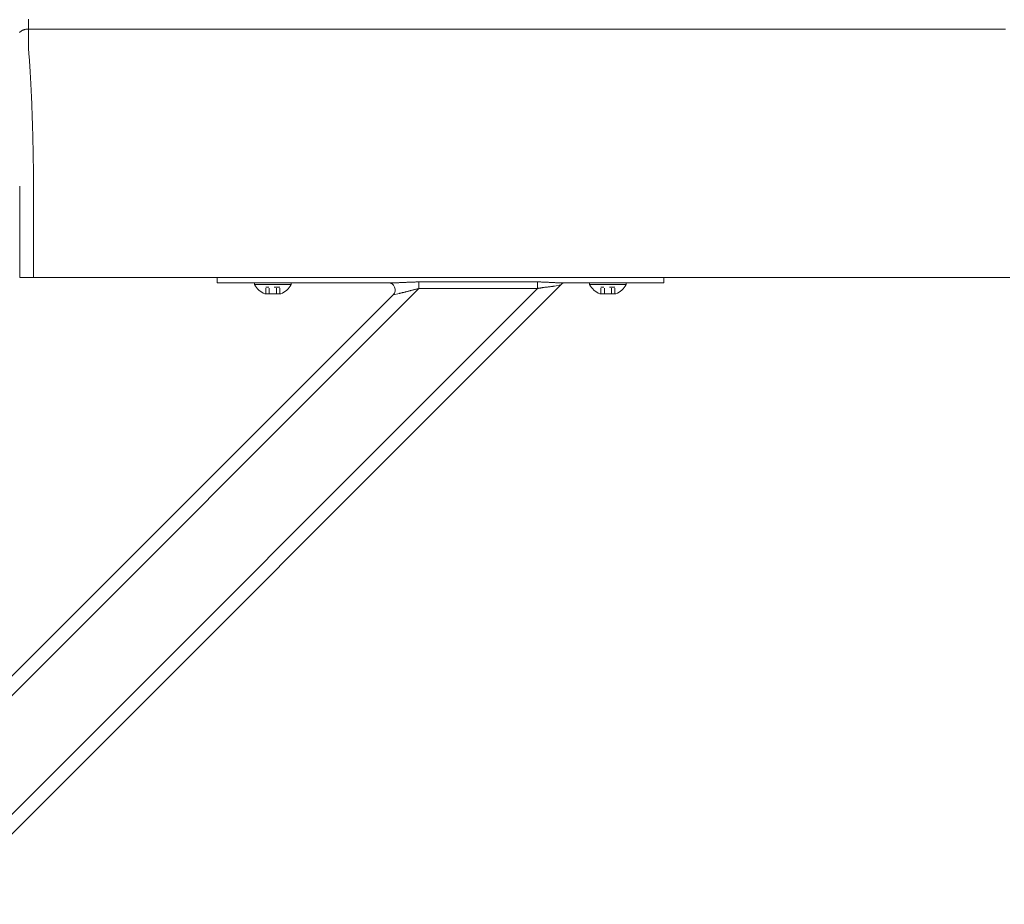
# Model space of a CAD drawing. Units: inches. Extents: x -35 to 520, y 123 to 358.
# Drawn here: x 206 to 224, y 221 to 237 of the extents above; entities that cross this region are included whole.
import ezdxf

# ---------------------------------------------------------------- set-up
doc = ezdxf.new("R2010")
doc.units = ezdxf.units.IN
doc.header["$MEASUREMENT"] = 0
doc.header["$PDMODE"] = 2
doc.header["$PDSIZE"] = 0.03
doc.linetypes.add('DASHED', pattern=[0.2, 0.1, -0.1])
doc.layers.add('Unnamed [1]', color=7, linetype='Continuous', lineweight=0)
doc.styles.add('CK_TEXT_STYLE_0035', font='times.ttf', dxfattribs={"width": 0.75, "height": 2})
doc.styles.add('CK_TEXT_STYLE_0036', font='txt', dxfattribs={"width": 0.75, "height": 2})
doc.dimstyles.new('KEYCREATOR_DIMSTYLE', dxfattribs={"dimtxt": 2, "dimasz": 2, "dimexe": 0.5, "dimexo": 0.5, "dimgap": 0.5, "dimtad": 0, "dimtih": 1, "dimtoh": 1, "dimdec": 3, "dimzin": 4, "dimdsep": 46, "dimtxsty": 'CK_TEXT_STYLE_0035', "dimsah": 1, "dimcen": 0, "dimadec": 3, "dimazin": 0, "dimtfac": 1, "dimtdec": 3, "dimtofl": 0, "dimtmove": 0, "dimatfit": 3, "dimfxl": 1, "dimtolj": 1, "dimtzin": 0, "dimarcsym": 0})

# ---------------------------------------------------------------- blocks, each defined once
blk = doc.blocks.new('*D14')
at = {"layer": 'Defpoints', "color": 0}
for p in [(396.099, 246.991), (86.969, 234.536), (396.099, 234.527)]:
    blk.add_point(p, dxfattribs=at)
at = {"layer": 'Unnamed [1]', "color": 18, "lineweight": -2, "true_color": 0x000000}
for p, q in [((86.969, 235.036), (86.969, 247.491)), ((396.099, 235.027), (396.099, 247.491)), ((88.969, 246.991), (235.961, 246.991)), ((394.099, 246.991), (246.259, 246.991))]:
    blk.add_line(p, q, dxfattribs=at)
at = {"layer": 'Unnamed [1]', "color": 18, "true_color": 0x000000}
for points in [[(88.969, 247.324), (88.969, 246.658), (86.969, 246.991)], [(394.099, 246.658), (394.099, 247.324), (396.099, 246.991)]]:
    blk.add_solid(points, dxfattribs=at)
at = {"layer": 'Unnamed [1]', "color": 18, "lineweight": 0, "true_color": 0x000000, "insert": (241.11, 246.991), "char_height": 2, "attachment_point": 5, "line_spacing_factor": 0.96, "style": 'CK_TEXT_STYLE_0036'}
blk.add_mtext('\\A1;25\'- 9-1/4"\\P{TOP}', dxfattribs=at)

msp = doc.modelspace()

# ---------------------------------------------------------------- linework, layer by layer
at = {"layer": 'Unnamed [1]', "color": 18, "linetype": 'Continuous', "lineweight": 0, "true_color": 0x000000}
for p, q in [((204.8041142, 220.8178548), (215.8951057, 231.9088463)), ((209.7362538, 232.0381557), (209.7362538, 232.0186813)), ((209.7362538, 232.0381557), (209.7362538, 232.0186813)), ((209.7362538, 232.0186813), (209.7362538, 231.945458)), ((209.7362538, 232.0186813), (209.7362538, 231.945458)), ((212.9365589, 231.945458), (209.7362538, 231.945458)), ((209.8827004, 231.945458), (209.7362538, 231.945458)), ((209.8827004, 231.945458), (209.7362538, 231.945458)), ((212.9365589, 231.945458), (209.7362538, 231.945458)), ((210.2362538, 231.945458), (209.8827004, 231.945458)), ((210.2362538, 231.945458), (209.8827004, 231.945458)), ((210.2362538, 231.945458), (212.8050062, 231.945458)), ((210.2362538, 231.945458), (212.8050062, 231.945458)), ((211.0642538, 231.945458), (210.4082538, 231.945458)), ((210.4082538, 231.945458), (210.4082538, 231.914458)), ((211.0642538, 231.945458), (210.4082538, 231.945458)), ((210.4082538, 231.945458), (210.4082538, 231.914458)), ((210.4082538, 231.945458), (210.4082538, 231.914458)), ((211.0642538, 231.945458), (210.4082538, 231.945458)), ((210.4082538, 231.945458), (210.4082538, 231.914458)), ((211.0642538, 231.945458), (210.4082538, 231.945458)), ((210.4082538, 231.914458), (211.0642538, 231.914458)), ((210.4082538, 231.914458), (211.0642538, 231.914458)), ((210.4082538, 231.914458), (211.0642538, 231.914458)), ((210.4082538, 231.914458), (211.0642538, 231.914458)), ((210.5487538, 231.945458), (210.9237538, 231.945458)), ((210.5487538, 231.945458), (210.9237538, 231.945458)), ((210.5487538, 231.945458), (210.9237538, 231.945458)), ((210.5487538, 231.945458), (210.9237538, 231.945458)), ((211.0642538, 231.914458), (211.0642538, 231.945458)), ((211.0642538, 231.914458), (211.0642538, 231.945458)), ((211.0642538, 231.914458), (211.0642538, 231.945458)), ((211.0642538, 231.914458), (211.0642538, 231.945458)), ((213.3532902, 231.9597557), (213.3532902, 231.9140734)), ((215.4746106, 231.9597557), (213.3532902, 231.9597557)), ((215.4746106, 231.9597557), (213.3532902, 231.9597557)), ((213.3532902, 231.9597557), (213.3532902, 231.9140734)), ((213.3532902, 231.9140734), (213.3532902, 231.8419046)), ((213.3532902, 231.9140734), (213.3532902, 231.8419046)), ((215.4746106, 231.9140734), (215.4746106, 231.9597557)), ((215.4746106, 231.9140734), (215.4746106, 231.9597557)), ((215.4746106, 231.8419046), (215.4746106, 231.9140734)), ((215.4746106, 231.8419046), (215.4746106, 231.9140734)), ((215.7825679, 231.8863388), (215.8951057, 231.9088463)), ((215.7825679, 231.8863388), (215.8951057, 231.9088463)), ((217.7362538, 231.945458), (215.8484487, 231.945458)), ((217.7362538, 231.945458), (215.8484487, 231.945458)), ((215.980098, 231.945458), (217.2362538, 231.945458)), ((215.980098, 231.945458), (217.2362538, 231.945458)), ((217.0642538, 231.945458), (216.4082538, 231.945458)), ((216.4082538, 231.945458), (216.4082538, 231.914458)), ((217.0642538, 231.945458), (216.4082538, 231.945458)), ((216.4082538, 231.945458), (216.4082538, 231.914458)), ((216.4082538, 231.945458), (216.4082538, 231.914458)), ((217.0642538, 231.945458), (216.4082538, 231.945458)), ((216.4082538, 231.945458), (216.4082538, 231.914458)), ((217.0642538, 231.945458), (216.4082538, 231.945458)), ((216.4082538, 231.914458), (217.0642538, 231.914458)), ((216.4082538, 231.914458), (217.0642538, 231.914458)), ((216.4082538, 231.914458), (217.0642538, 231.914458)), ((216.4082538, 231.914458), (217.0642538, 231.914458)), ((216.5487538, 231.945458), (216.9237538, 231.945458)), ((216.5487538, 231.945458), (216.9237538, 231.945458)), ((216.5487538, 231.945458), (216.9237538, 231.945458)), ((216.5487538, 231.945458), (216.9237538, 231.945458)), ((217.0642538, 231.914458), (217.0642538, 231.945458)), ((217.0642538, 231.914458), (217.0642538, 231.945458)), ((217.0642538, 231.914458), (217.0642538, 231.945458)), ((217.0642538, 231.914458), (217.0642538, 231.945458)), ((217.5898072, 231.945458), (217.2362538, 231.945458)), ((217.5898072, 231.945458), (217.2362538, 231.945458)), ((217.7362538, 231.945458), (217.5898072, 231.945458)), ((217.7362538, 231.945458), (217.5898072, 231.945458)), ((217.7362538, 232.0186813), (217.7362538, 232.0373841)), ((217.7362538, 232.0186813), (217.7362538, 232.0373841)), ((217.7362538, 231.945458), (217.7362538, 232.0186813)), ((217.7362538, 231.945458), (217.7362538, 232.0186813)), ((204.8710559, 221.2383499), (215.4746106, 231.8419046)), ((204.8710559, 223.3596702), (213.3532902, 231.8419046)), ((204.9808908, 223.8230586), (212.8899019, 231.7320696)), ((210.8786038, 231.746458), (210.5939038, 231.746458)), ((210.8786038, 231.746458), (210.5939038, 231.746458)), ((210.8786038, 231.746458), (210.5939038, 231.746458)), ((210.8786038, 231.746458), (210.5939038, 231.746458)), ((212.8899019, 231.7320696), (213.0024397, 231.7545772)), ((212.8899019, 231.7320696), (213.0024397, 231.7545772)), ((213.3532902, 231.8419046), (215.4746106, 231.8419046)), ((213.3532902, 231.8419046), (215.4746106, 231.8419046)), ((216.8786038, 231.746458), (216.5939038, 231.746458)), ((216.8786038, 231.746458), (216.5939038, 231.746458)), ((216.8786038, 231.746458), (216.5939038, 231.746458)), ((216.8786038, 231.746458), (216.5939038, 231.746458))]:
    msp.add_line(p, q, dxfattribs=at)
at = {"layer": 'Unnamed [1]', "color": 18, "linetype": 'DASHED', "lineweight": 0, "true_color": 0x000000}
for p, q in [((210.8626935, 231.868458), (210.6098141, 231.868458)), ((210.6098141, 231.746458), (210.6098141, 231.868458)), ((210.8626935, 231.868458), (210.6098141, 231.868458)), ((210.6098141, 231.746458), (210.6098141, 231.868458)), ((210.6098141, 231.746458), (210.6098141, 231.868458)), ((210.8626935, 231.868458), (210.6098141, 231.868458)), ((210.6098141, 231.746458), (210.6098141, 231.868458)), ((210.8626935, 231.868458), (210.6098141, 231.868458)), ((210.6730339, 231.746458), (210.6730339, 231.868458)), ((210.6730339, 231.746458), (210.6730339, 231.868458)), ((210.6730339, 231.746458), (210.6730339, 231.868458)), ((210.6730339, 231.746458), (210.6730339, 231.868458)), ((210.7994737, 231.746458), (210.7994737, 231.868458)), ((210.7994737, 231.746458), (210.7994737, 231.868458)), ((210.7994737, 231.746458), (210.7994737, 231.868458)), ((210.7994737, 231.746458), (210.7994737, 231.868458)), ((210.8626935, 231.746458), (210.8626935, 231.868458)), ((210.8626935, 231.746458), (210.8626935, 231.868458)), ((210.8626935, 231.746458), (210.8626935, 231.868458)), ((210.8626935, 231.746458), (210.8626935, 231.868458)), ((216.8626935, 231.868458), (216.6098141, 231.868458)), ((216.6098141, 231.746458), (216.6098141, 231.868458)), ((216.8626935, 231.868458), (216.6098141, 231.868458)), ((216.6098141, 231.746458), (216.6098141, 231.868458)), ((216.6098141, 231.746458), (216.6098141, 231.868458)), ((216.8626935, 231.868458), (216.6098141, 231.868458)), ((216.6098141, 231.746458), (216.6098141, 231.868458)), ((216.8626935, 231.868458), (216.6098141, 231.868458)), ((216.6730339, 231.746458), (216.6730339, 231.868458)), ((216.6730339, 231.746458), (216.6730339, 231.868458)), ((216.6730339, 231.746458), (216.6730339, 231.868458)), ((216.6730339, 231.746458), (216.6730339, 231.868458)), ((216.7994737, 231.746458), (216.7994737, 231.868458)), ((216.7994737, 231.746458), (216.7994737, 231.868458)), ((216.7994737, 231.746458), (216.7994737, 231.868458)), ((216.7994737, 231.746458), (216.7994737, 231.868458)), ((216.8626935, 231.746458), (216.8626935, 231.868458)), ((216.8626935, 231.746458), (216.8626935, 231.868458)), ((216.8626935, 231.746458), (216.8626935, 231.868458)), ((216.8626935, 231.746458), (216.8626935, 231.868458))]:
    msp.add_line(p, q, dxfattribs=at)
at = {"layer": 'Unnamed [1]', "color": 18, "linetype": 'Continuous', "lineweight": 0}
for points in [[(206.3601858, 236.6632098), (206.3600713, 236.6382098), (206.3599568, 236.6132098), (206.3598423, 236.5882098), (206.3597277, 236.5632098), (206.3596132, 236.5382098), (206.3594987, 236.5132098), (206.3593842, 236.4882098)], [(206.3593842, 236.4882098), (206.3494607, 236.4880131), (206.3395884, 236.4874256), (206.3297778, 236.4864517), (206.3200394, 236.4850959), (206.3103837, 236.4833623), (206.3008211, 236.4812555), (206.2913623, 236.4787797), (206.2820176, 236.4759393), (206.2727976, 236.4727387), (206.2637128, 236.4691821), (206.2547736, 236.4652739), (206.2459906, 236.4610186), (206.2373743, 236.4564203), (206.228935, 236.4514836), (206.2206835, 236.4462126), (206.21263, 236.4406119), (206.2047852, 236.4346856), (206.1971595, 236.4284382)], [(206.3593842, 236.4882098), (206.3494608, 236.488013), (206.3395886, 236.4874255), (206.3297781, 236.4864515), (206.3200397, 236.4850955), (206.3103841, 236.4833618), (206.3008217, 236.4812547), (206.291363, 236.4787786), (206.2820184, 236.4759379), (206.2727985, 236.4727368), (206.2637137, 236.4691798), (206.2547746, 236.4652712), (206.2459917, 236.4610153), (206.2373754, 236.4564164), (206.2289362, 236.451479), (206.2206847, 236.4462074), (206.2126312, 236.4406059), (206.2047864, 236.4346788), (206.1971607, 236.4284306)], [(206.4449063, 234.2307513), (206.4439068, 234.2824243), (206.4428622, 234.3337187), (206.4417735, 234.3846257), (206.4406414, 234.4351365), (206.4394667, 234.4852424), (206.4382504, 234.5349345), (206.436993, 234.5842041), (206.4356956, 234.6330423), (206.4343589, 234.6814403), (206.4329837, 234.7293895), (206.4315708, 234.7768809), (206.4301211, 234.8239059), (206.4286353, 234.8704555), (206.4271143, 234.9165211), (206.425559, 234.9620938), (206.42397, 235.0071648), (206.4223482, 235.0517253), (206.4206945, 235.0957667), (206.4190097, 235.13928), (206.4172945, 235.1822564), (206.4155498, 235.2246873), (206.4137765, 235.2665637), (206.4119752, 235.3078769), (206.4101469, 235.3486182), (206.4082923, 235.3887787), (206.4064122, 235.4283496), (206.4045076, 235.4673222), (206.4025791, 235.5056876), (206.4006277, 235.5434371), (206.3986541, 235.5805618), (206.396659, 235.6170531), (206.3946425, 235.6529024), (206.3926048, 235.6881013), (206.3905458, 235.7226412), (206.3884655, 235.7565138), (206.3863641, 235.7897105), (206.3842415, 235.8222229), (206.3820978, 235.8540426), (206.3799329, 235.885161), (206.377747, 235.9155697), (206.37554, 235.9452602), (206.373312, 235.9742241), (206.3709661, 236.0024482), (206.3684968, 236.0299216), (206.3660416, 236.0566394), (206.3637376, 236.0825965), (206.3617223, 236.1077881), (206.360133, 236.1322092)], [(206.4441785, 234.232226), (206.4442098, 234.2321647), (206.444241, 234.2321035), (206.4442722, 234.2320422), (206.4443035, 234.2319809), (206.4443347, 234.2319197), (206.444366, 234.2318584), (206.4443973, 234.2317972), (206.4444286, 234.2317359), (206.4444599, 234.2316747), (206.4444912, 234.2316134), (206.4445225, 234.2315522), (206.4445538, 234.231491), (206.4445851, 234.2314297), (206.4446165, 234.2313685), (206.4446478, 234.2313073), (206.4446792, 234.231246), (206.4447106, 234.2311848), (206.444742, 234.2311236), (206.4447734, 234.2310624), (206.4448048, 234.2310012), (206.4448362, 234.23094), (206.4448676, 234.2308788), (206.444899, 234.2308176), (206.4449305, 234.2307564)], [(206.4523172, 233.7415277), (206.4520355, 233.7624285), (206.4517487, 233.7832946), (206.451457, 233.8041256), (206.4511603, 233.8249205), (206.4508585, 233.8456788), (206.4505517, 233.8663998), (206.45024, 233.8870828), (206.4499232, 233.9077272), (206.4496015, 233.9283322), (206.4492748, 233.9488971), (206.4489431, 233.9694214), (206.4486064, 233.9899043), (206.4482647, 234.0103452), (206.4479181, 234.0307433), (206.4475664, 234.0510981), (206.4472098, 234.0714087), (206.4468483, 234.0916746), (206.4464818, 234.1118951), (206.4461103, 234.1320695), (206.4457338, 234.152197), (206.4453524, 234.1722772), (206.4449661, 234.1923091), (206.4445748, 234.2122923), (206.4441785, 234.232226)], [(206.4523262, 233.7407912), (206.4520439, 233.7617554), (206.4517568, 233.782675), (206.4514649, 233.8035496), (206.4511682, 233.8243787), (206.4508667, 233.8451618), (206.4505604, 233.8658986), (206.4502493, 233.8865885), (206.4499334, 233.9072312), (206.4496128, 233.9278262), (206.4492873, 233.948373), (206.4489571, 233.9688712), (206.4486221, 233.9893203), (206.4482823, 234.00972), (206.4479378, 234.0300697), (206.4475884, 234.0503691), (206.4472343, 234.0706176), (206.4468755, 234.0908149), (206.4465118, 234.1109605), (206.4461434, 234.1310539), (206.4457702, 234.1510947), (206.4453922, 234.1710825), (206.4450095, 234.1910168), (206.444622, 234.2108971), (206.4442298, 234.2307231)], [(206.4523262, 233.7407912), (206.4522286, 233.7380979), (206.452131, 233.7353975), (206.4520335, 233.7326902), (206.4519361, 233.7299762), (206.4518387, 233.7272558), (206.4517414, 233.7245293), (206.4516442, 233.721797), (206.4515471, 233.7190591), (206.4514501, 233.7163159), (206.4513533, 233.7135677), (206.4512566, 233.7108146), (206.45116, 233.7080571), (206.4510636, 233.7052954), (206.4509673, 233.7025297), (206.4508713, 233.6997603), (206.4507754, 233.6969875), (206.4506796, 233.6942116), (206.4505841, 233.6914328), (206.4504888, 233.6886513), (206.4503937, 233.6858675), (206.4502988, 233.6830817), (206.4502042, 233.6802941), (206.4501098, 233.6775049), (206.4500157, 233.6747145)], [(213.3532902, 231.9597557), (213.3394803, 231.9597235), (213.3256761, 231.9596289), (213.3118813, 231.9594752), (213.2980996, 231.9592655), (213.2843347, 231.959003), (213.2705902, 231.9586909), (213.2568699, 231.9583323), (213.2431773, 231.9579305), (213.2295161, 231.9574887), (213.2158901, 231.9570099), (213.2023029, 231.9564975), (213.1887581, 231.9559546), (213.1752595, 231.9553843), (213.1618108, 231.9547899), (213.1484155, 231.9541745), (213.1350773, 231.9535413), (213.1218001, 231.9528935), (213.1085873, 231.9522343), (213.0954427, 231.9515669), (213.0823699, 231.9508944), (213.0693751, 231.9502212), (213.0564737, 231.9495557), (213.0436839, 231.9489077), (213.0310235, 231.9482869), (213.0185106, 231.9477028), (213.0061631, 231.9471653), (212.993999, 231.9466839), (212.9820363, 231.9462684), (212.9702929, 231.9459283), (212.9587869, 231.9456735), (212.9475363, 231.9455135), (212.9365589, 231.945458)], [(213.3532902, 231.9597557), (213.3394803, 231.9597235), (213.3256761, 231.9596289), (213.3118813, 231.9594752), (213.2980996, 231.9592655), (213.2843347, 231.959003), (213.2705902, 231.9586909), (213.2568699, 231.9583323), (213.2431773, 231.9579305), (213.2295161, 231.9574887), (213.2158901, 231.9570099), (213.2023029, 231.9564975), (213.1887581, 231.9559546), (213.1752595, 231.9553843), (213.1618108, 231.9547899), (213.1484155, 231.9541745), (213.1350773, 231.9535413), (213.1218001, 231.9528935), (213.1085873, 231.9522343), (213.0954427, 231.9515669), (213.0823699, 231.9508944), (213.0693751, 231.9502212), (213.0564737, 231.9495557), (213.0436839, 231.9489077), (213.0310235, 231.9482869), (213.0185106, 231.9477028), (213.0061631, 231.9471653), (212.993999, 231.9466839), (212.9820363, 231.9462684), (212.9702929, 231.9459283), (212.9587869, 231.9456735), (212.9475363, 231.9455135), (212.9365589, 231.945458)], [(215.8484487, 231.945458), (215.8385182, 231.945511), (215.8284136, 231.9456644), (215.818141, 231.9459099), (215.8077068, 231.9462392), (215.7971171, 231.9466437), (215.7863784, 231.9471153), (215.7754967, 231.9476455), (215.7644785, 231.9482259), (215.7533299, 231.9488482), (215.7420572, 231.949504), (215.7306666, 231.950185), (215.7191645, 231.9508828), (215.7075571, 231.951589), (215.6958506, 231.9522953), (215.6840513, 231.9529933), (215.6721654, 231.9536746), (215.6601991, 231.954332), (215.6481577, 231.9549622), (215.6360465, 231.9555632), (215.6238706, 231.9561328), (215.6116352, 231.9566689), (215.5993456, 231.9571695), (215.587007, 231.9576325), (215.5746244, 231.9580556), (215.5622033, 231.9584368), (215.5497487, 231.9587741), (215.5372659, 231.9590653), (215.5247601, 231.9593082), (215.5122364, 231.9595008), (215.4997001, 231.959641), (215.4871565, 231.9597267), (215.4746106, 231.9597557)], [(215.8484487, 231.945458), (215.8385182, 231.945511), (215.8284136, 231.9456644), (215.818141, 231.9459099), (215.8077068, 231.9462392), (215.7971171, 231.9466437), (215.7863784, 231.9471153), (215.7754967, 231.9476455), (215.7644785, 231.9482259), (215.7533299, 231.9488482), (215.7420572, 231.949504), (215.7306666, 231.950185), (215.7191645, 231.9508828), (215.7075571, 231.951589), (215.6958506, 231.9522953), (215.6840513, 231.9529933), (215.6721654, 231.9536746), (215.6601991, 231.954332), (215.6481577, 231.9549622), (215.6360465, 231.9555632), (215.6238706, 231.9561328), (215.6116352, 231.9566689), (215.5993456, 231.9571695), (215.587007, 231.9576325), (215.5746244, 231.9580556), (215.5622033, 231.9584368), (215.5497487, 231.9587741), (215.5372659, 231.9590653), (215.5247601, 231.9593082), (215.5122364, 231.9595008), (215.4997001, 231.959641), (215.4871565, 231.9597267), (215.4746106, 231.9597557)], [(215.4746106, 231.8419046), (215.4850582, 231.8439593), (215.4954899, 231.8459428), (215.5059017, 231.8478569), (215.5162899, 231.8497034), (215.5266507, 231.8514841), (215.5369803, 231.8532006), (215.5472748, 231.8548548), (215.5575304, 231.8564484), (215.5677434, 231.8579832), (215.5779099, 231.859461), (215.5880261, 231.8608836), (215.5980882, 231.8622526), (215.6080924, 231.8635699), (215.6180348, 231.8648372), (215.6279118, 231.8660563), (215.6377193, 231.867229), (215.6474539, 231.8683584), (215.6571121, 231.8694524), (215.666691, 231.8705207), (215.6761873, 231.8715725), (215.685598, 231.8726172), (215.6949198, 231.8736644), (215.7041498, 231.8747234), (215.7132847, 231.8758036), (215.7223215, 231.8769145), (215.731257, 231.8780654), (215.7400881, 231.8792657), (215.7488116, 231.8805249), (215.7574245, 231.8818524), (215.7659236, 231.8832576), (215.7743058, 231.8847499), (215.7825679, 231.8863388)], [(215.4746106, 231.8419046), (215.4850582, 231.8439593), (215.4954899, 231.8459428), (215.5059017, 231.8478569), (215.5162899, 231.8497034), (215.5266507, 231.8514841), (215.5369803, 231.8532006), (215.5472748, 231.8548548), (215.5575304, 231.8564484), (215.5677434, 231.8579832), (215.5779099, 231.859461), (215.5880261, 231.8608836), (215.5980882, 231.8622526), (215.6080924, 231.8635699), (215.6180348, 231.8648372), (215.6279118, 231.8660563), (215.6377193, 231.867229), (215.6474539, 231.8683584), (215.6571121, 231.8694524), (215.666691, 231.8705207), (215.6761873, 231.8715725), (215.685598, 231.8726172), (215.6949198, 231.8736644), (215.7041498, 231.8747234), (215.7132847, 231.8758036), (215.7223215, 231.8769145), (215.731257, 231.8780654), (215.7400881, 231.8792657), (215.7488116, 231.8805249), (215.7574245, 231.8818524), (215.7659236, 231.8832576), (215.7743058, 231.8847499), (215.7825679, 231.8863388)], [(213.0024397, 231.7545772), (213.0116014, 231.7564761), (213.0210169, 231.7585512), (213.030669, 231.7607875), (213.0405401, 231.7631697), (213.0506129, 231.7656829), (213.06087, 231.768312), (213.071294, 231.7710419), (213.0818674, 231.7738574), (213.0925729, 231.7767435), (213.1033931, 231.7796851), (213.1143106, 231.7826672), (213.125308, 231.7856746), (213.1363701, 231.788694), (213.1474908, 231.791719), (213.1586662, 231.7947452), (213.1698926, 231.7977678), (213.181166, 231.8007822), (213.1924826, 231.803784), (213.2038385, 231.8067685), (213.2152299, 231.8097311), (213.2266529, 231.8126673), (213.2381037, 231.8155723), (213.2495784, 231.8184418), (213.2610731, 231.8212709), (213.2725841, 231.8240553), (213.2841074, 231.8267902), (213.2956391, 231.8294711), (213.3071755, 231.8320933), (213.3187127, 231.8346524), (213.3302468, 231.8371437), (213.3417739, 231.8395626), (213.3532902, 231.8419046)], [(213.0024397, 231.7545772), (213.0116014, 231.7564761), (213.0210169, 231.7585512), (213.030669, 231.7607875), (213.0405401, 231.7631697), (213.0506129, 231.7656829), (213.06087, 231.768312), (213.071294, 231.7710419), (213.0818674, 231.7738574), (213.0925729, 231.7767435), (213.1033931, 231.7796851), (213.1143106, 231.7826672), (213.125308, 231.7856746), (213.1363701, 231.788694), (213.1474908, 231.791719), (213.1586662, 231.7947452), (213.1698926, 231.7977678), (213.181166, 231.8007822), (213.1924826, 231.803784), (213.2038385, 231.8067685), (213.2152299, 231.8097311), (213.2266529, 231.8126673), (213.2381037, 231.8155723), (213.2495784, 231.8184418), (213.2610731, 231.8212709), (213.2725841, 231.8240553), (213.2841074, 231.8267902), (213.2956391, 231.8294711), (213.3071755, 231.8320933), (213.3187127, 231.8346524), (213.3302468, 231.8371437), (213.3417739, 231.8395626), (213.3532902, 231.8419046)]]:
    msp.add_lwpolyline(points, dxfattribs=at)
at = {"layer": 'Unnamed [1]', "color": 18, "linetype": 'Continuous', "lineweight": 0, "true_color": 0x000000}
msp.add_lwpolyline([(206.3595645, 236.1321437), (206.3590496, 236.1462705), (206.3588224, 236.1601426), (206.3588087, 236.1737673), (206.3589343, 236.1871517), (206.3591251, 236.2003029), (206.3593067, 236.2132281), (206.3594202, 236.2259307), (206.3594668, 236.2383982), (206.3594627, 236.2506147), (206.3594243, 236.262564), (206.3593679, 236.27423), (206.3593099, 236.2855965), (206.3592635, 236.2966503), (206.3592303, 236.3073894), (206.3592088, 236.3178146), (206.3591977, 236.327927), (206.3591955, 236.3377273), (206.3592008, 236.3472164), (206.3592121, 236.3563952), (206.3592279, 236.3652647), (206.359247, 236.3738256), (206.3592677, 236.3820789), (206.3592888, 236.3900254), (206.3593087, 236.3976661), (206.3593263, 236.4050015), (206.3593414, 236.4120314), (206.3593543, 236.4187551), (206.3593651, 236.4251722), (206.359374, 236.4312819), (206.3593811, 236.4370837), (206.3593865, 236.4425771), (206.3593905, 236.4477614), (206.3593932, 236.4526362), (206.3593947, 236.4572007), (206.3593952, 236.4614545), (206.3593949, 236.4653969), (206.3593939, 236.4690274), (206.3593924, 236.4723454), (206.3593906, 236.4753502), (206.3593885, 236.4780415), (206.3593864, 236.4804184), (206.3593845, 236.4824806), (206.3593828, 236.4842274), (206.3593816, 236.4856581), (206.3593809, 236.4867723), (206.359381, 236.4875694), (206.3593821, 236.4880488), (206.3593842, 236.4882098)], dxfattribs=at)
at = {"layer": 'Unnamed [1]', "color": 18, "linetype": 'Continuous', "lineweight": 0}
for points in [[(206.3593842, 236.4882098, 0), (207.7052175, 236.488208, 0), (209.0510509, 236.4882062, 0), (210.3968842, 236.4882044, 0), (211.7427175, 236.4882026, 0), (213.0885508, 236.4882008, 0), (214.4343842, 236.488199, 0), (215.7802175, 236.4881972, 0), (217.1260508, 236.4881954, 0), (218.4718842, 236.4881936, 0), (219.8177175, 236.4881918, 0), (221.1635508, 236.48819, 0), (222.5093841, 236.4881882, 0), (223.8552175, 236.4881864, 0)], [(206.2026866, 232.03821, 0), (206.2026867, 232.1063691, 0), (206.2026868, 232.1745281, 0), (206.2026869, 232.2426871, 0), (206.202687, 232.3108461, 0), (206.2026871, 232.3790051, 0), (206.2026872, 232.4471642, 0), (206.2026873, 232.5153232, 0), (206.2026873, 232.5834822, 0), (206.2026874, 232.6516412, 0), (206.2026875, 232.7198002, 0), (206.2026876, 232.7879593, 0), (206.2026877, 232.8561183, 0), (206.2026878, 232.9242773, 0), (206.2026879, 232.9924363, 0), (206.202688, 233.0605953, 0), (206.2026881, 233.1287544, 0), (206.2026882, 233.1969134, 0), (206.2026883, 233.2650724, 0), (206.2026884, 233.3332314, 0), (206.2026884, 233.4013904, 0), (206.2026885, 233.4695495, 0), (206.2026886, 233.5377085, 0), (206.2026887, 233.6058675, 0), (206.2026888, 233.6740265, 0)], [(206.4500157, 233.6747145, 0), (206.4500156, 233.6065268, 0), (206.4500155, 233.5383391, 0), (206.4500154, 233.4701514, 0), (206.4500153, 233.4019637, 0), (206.4500152, 233.333776, 0), (206.4500151, 233.2655883, 0), (206.450015, 233.1974006, 0), (206.4500149, 233.1292129, 0), (206.4500148, 233.0610252, 0), (206.4500148, 232.9928375, 0), (206.4500147, 232.9246498, 0), (206.4500146, 232.8564621, 0), (206.4500145, 232.7882744, 0), (206.4500144, 232.7200867, 0), (206.4500143, 232.651899, 0), (206.4500142, 232.5837113, 0), (206.4500141, 232.5155236, 0), (206.450014, 232.4473359, 0), (206.4500139, 232.3791482, 0), (206.4500138, 232.3109605, 0), (206.4500138, 232.2427728, 0), (206.4500137, 232.1745851, 0), (206.4500136, 232.1063974, 0), (206.4500135, 232.0382097, 0)], [(206.4500135, 232.0382097, 0), (206.4404861, 232.0382097, 0), (206.4310069, 232.0382097, 0), (206.4215854, 232.0382098, 0), (206.412231, 232.0382098, 0), (206.4029533, 232.0382098, 0), (206.3937618, 232.0382098, 0), (206.3846661, 232.0382098, 0), (206.3756756, 232.0382098, 0), (206.3667998, 232.0382098, 0), (206.3580483, 232.0382098, 0), (206.3494307, 232.0382099, 0), (206.3409563, 232.0382099, 0), (206.3326348, 232.0382099, 0), (206.3244756, 232.0382099, 0), (206.3164883, 232.0382099, 0), (206.3086824, 232.0382099, 0), (206.3010674, 232.0382099, 0), (206.2936528, 232.0382099, 0), (206.2864481, 232.0382099, 0), (206.2794629, 232.0382099, 0), (206.2727278, 232.03821, 0), (206.2662702, 232.03821, 0), (206.2600945, 232.03821, 0), (206.2542055, 232.03821, 0), (206.2486076, 232.03821, 0), (206.2433054, 232.03821, 0), (206.2383036, 232.03821, 0), (206.2336066, 232.03821, 0), (206.229219, 232.03821, 0), (206.2251455, 232.03821, 0), (206.2213906, 232.03821, 0), (206.2179588, 232.03821, 0), (206.2148548, 232.03821, 0), (206.212083, 232.03821, 0), (206.2096481, 232.03821, 0), (206.2075546, 232.03821, 0), (206.2058072, 232.03821, 0), (206.2044103, 232.03821, 0), (206.2033686, 232.03821, 0), (206.2026866, 232.03821, 0)], [(222.4160056, 232.0381883, 0), (221.7507559, 232.0381892, 0), (221.0855062, 232.0381901, 0), (220.4202566, 232.038191, 0), (219.7550069, 232.0381919, 0), (219.0897572, 232.0381928, 0), (218.4245075, 232.0381937, 0), (217.7592579, 232.0381946, 0), (217.0940082, 232.0381955, 0), (216.4287585, 232.0381964, 0), (215.7635088, 232.0381972, 0), (215.0982591, 232.0381981, 0), (214.4330095, 232.038199, 0), (213.7677598, 232.0381999, 0), (213.1025101, 232.0382008, 0), (212.4372604, 232.0382017, 0), (211.7720107, 232.0382026, 0), (211.1067611, 232.0382035, 0), (210.4415114, 232.0382044, 0), (209.7762617, 232.0382053, 0), (209.111012, 232.0382062, 0), (208.4457624, 232.038207, 0), (207.7805127, 232.0382079, 0), (207.115263, 232.0382088, 0), (206.4500133, 232.0382097, 0)], [(222.509083, 232.0381882, 0), (222.5052047, 232.0381882, 0), (222.5013265, 232.0381882, 0), (222.4974483, 232.0381882, 0), (222.4935701, 232.0381882, 0), (222.4896918, 232.0381882, 0), (222.4858136, 232.0381882, 0), (222.4819354, 232.0381882, 0), (222.4780572, 232.0381882, 0), (222.474179, 232.0381883, 0), (222.4703007, 232.0381883, 0), (222.4664225, 232.0381883, 0), (222.4625443, 232.0381883, 0), (222.4586661, 232.0381883, 0), (222.4547878, 232.0381883, 0), (222.4509096, 232.0381883, 0), (222.4470314, 232.0381883, 0), (222.4431532, 232.0381883, 0), (222.4392749, 232.0381883, 0), (222.4353967, 232.0381883, 0), (222.4315185, 232.0381883, 0), (222.4276403, 232.0381883, 0), (222.4237621, 232.0381883, 0), (222.4198838, 232.0381883, 0), (222.4160056, 232.0381883, 0)], [(222.6021603, 232.0381881, 0), (222.5982821, 232.0381881, 0), (222.5944039, 232.0381881, 0), (222.5905257, 232.0381881, 0), (222.5866474, 232.0381881, 0), (222.5827692, 232.0381881, 0), (222.578891, 232.0381881, 0), (222.5750128, 232.0381881, 0), (222.5711345, 232.0381881, 0), (222.5672563, 232.0381881, 0), (222.5633781, 232.0381881, 0), (222.5594999, 232.0381881, 0), (222.5556216, 232.0381881, 0), (222.5517434, 232.0381881, 0), (222.5478652, 232.0381882, 0), (222.543987, 232.0381882, 0), (222.5401088, 232.0381882, 0), (222.5362305, 232.0381882, 0), (222.5323523, 232.0381882, 0), (222.5284741, 232.0381882, 0), (222.5245959, 232.0381882, 0), (222.5207176, 232.0381882, 0), (222.5168394, 232.0381882, 0), (222.5129612, 232.0381882, 0), (222.509083, 232.0381882, 0)], [(223.9326617, 232.0381863, 0), (223.267411, 232.0381872, 0), (222.6021603, 232.0381881, 0)]]:
    msp.add_polyline3d(points, dxfattribs=at)
at = {"layer": 'Unnamed [1]', "color": 18, "linetype": 'Continuous', "lineweight": 0, "true_color": 0x000000}
for centre, radius, start, end in [((210.7362538, 232.0903404), 0.3721809, 208.20139969, 247.51290616), ((210.7362538, 232.0903404), 0.3721809, 208.20139969, 247.51290616), ((210.7362538, 232.0903404), 0.3721809, 208.20139969, 247.51290616), ((210.7362538, 232.0903404), 0.3721809, 208.20139969, 247.51290616), ((210.7362538, 232.0903404), 0.3721809, 292.48709384, 331.79860031), ((210.7362538, 232.0903404), 0.3721809, 292.48709384, 331.79860031), ((210.7362538, 232.0903404), 0.3721809, 292.48709384, 331.79860031), ((210.7362538, 232.0903404), 0.3721809, 292.48709384, 331.79860031), ((212.8015135, 231.820458), 0.125, 315, 90), ((212.8015135, 231.820458), 0.125, 315, 90), ((212.8015135, 231.820458), 0.125, 315, 90), ((212.8015135, 231.820458), 0.125, 315, 90), ((215.9834941, 231.820458), 0.125, 90, 135), ((215.9834941, 231.820458), 0.125, 90, 135), ((215.9834941, 231.820458), 0.125, 90, 135), ((215.9834941, 231.820458), 0.125, 90, 135), ((216.7362538, 232.0903404), 0.3721809, 208.20139969, 247.51290616), ((216.7362538, 232.0903404), 0.3721809, 208.20139969, 247.51290616), ((216.7362538, 232.0903404), 0.3721809, 208.20139969, 247.51290616), ((216.7362538, 232.0903404), 0.3721809, 208.20139969, 247.51290616), ((216.7362538, 232.0903404), 0.3721809, 292.48709384, 331.79860031), ((216.7362538, 232.0903404), 0.3721809, 292.48709384, 331.79860031), ((216.7362538, 232.0903404), 0.3721809, 292.48709384, 331.79860031), ((216.7362538, 232.0903404), 0.3721809, 292.48709384, 331.79860031)]:
    msp.add_arc(centre, radius, start, end, dxfattribs=at)

# ---------------------------------------------------------------- dimensions: what is measured, and where the dimension line sits
at = {"layer": 'Unnamed [1]', "color": 18, "lineweight": 0, "true_color": 0x000000}
dim = msp.add_linear_dim(base=(396.099228, 246.9910431), p1=(86.9692764, 234.5357443), p2=(396.099228, 234.5269065), text='25\'- 9-1/4"\\P{TOP}', dimstyle='KEYCREATOR_DIMSTYLE', override={"dimdec": 6, "dimlunit": 3, "dimtxsty": 'CK_TEXT_STYLE_0036', "dimadec": 0, "dimtdec": 6}, dxfattribs=at)
dim.commit()
dim.dimension.update_dxf_attribs({"geometry": '*D14', "text_midpoint": (241.1100616, 246.9910431), "dimtype": 160})

doc.saveas('drawing.dxf')
